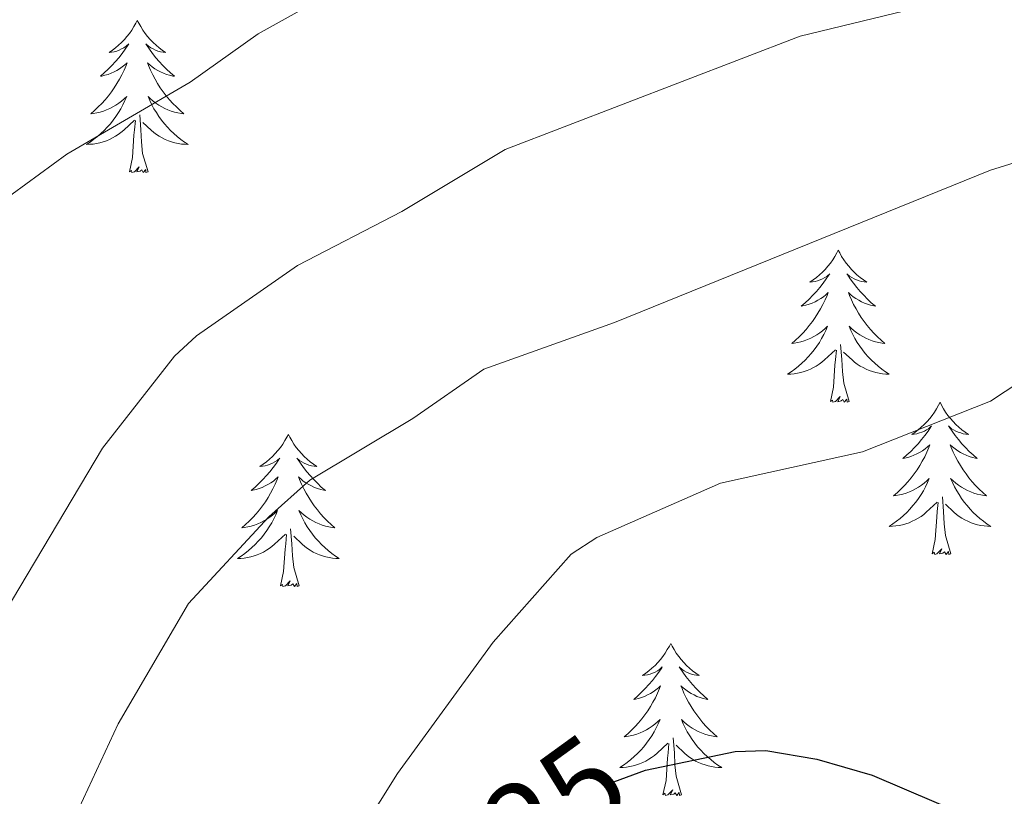
# Model space of a CAD drawing. Units: metres. Extents: x 617554 to 622059, y 4685073 to 4688119.
# Drawn here: x 621055 to 621132, y 4686565 to 4686625 of the extents above; entities that cross this region are included whole.
import ezdxf
from ezdxf.enums import TextEntityAlignment as Align

# ---------------------------------------------------------------- set-up
doc = ezdxf.new("R2010")
doc.units = ezdxf.units.M
doc.header["$MEASUREMENT"] = 0
for name, color, linetype, lineweight in [('Level 36', 19, 'Continuous', 40), ('Level 4', 36, 'Continuous', 30), ('Level 41', 19, 'Continuous', 0), ('Level 5', 36, 'Continuous', 0)]:
    doc.layers.add(name, color=color, linetype=linetype, lineweight=lineweight)
doc.styles.add('Arial', font='ARIAL.TTF', dxfattribs={"height": 0.2})

msp = doc.modelspace()

# ---------------------------------------------------------------- linework, layer by layer
at = {"layer": 'Level 36', "color": 92, "linetype": 'Continuous', "lineweight": 0}
for points in [[(621064.01, 4686625.41, 0.01), (621063.9, 4686625.19, 0.01), (621063.75, 4686624.92, 0.01), (621063.58, 4686624.65, 0.01), (621063.4, 4686624.39, 0.01), (621063.2, 4686624.15, 0.01), (621063, 4686623.91, 0.01), (621062.78, 4686623.68, 0.01), (621062.55, 4686623.47, 0.01), (621062.31, 4686623.26, 0.01), (621062.06, 4686623.07, 0.01), (621061.8, 4686622.89, 0.01), (621062, 4686622.92, 0.01), (621062.2, 4686622.96, 0.01), (621062.4, 4686623.01, 0.01), (621062.59, 4686623.08, 0.01), (621062.78, 4686623.17, 0.01), (621062.96, 4686623.26, 0.01), (621063.14, 4686623.38, 0.01), (621063.34, 4686623.57, 0.01), (621063.3, 4686623.5, 0.01), (621063.07, 4686623.16, 0.01), (621062.83, 4686622.82, 0.01), (621062.57, 4686622.49, 0.01), (621062.3, 4686622.18, 0.01), (621062.02, 4686621.87, 0.01), (621061.73, 4686621.58, 0.01), (621061.43, 4686621.3, 0.01), (621061.12, 4686621.03, 0.01), (621061.24, 4686621.05, 0.01), (621061.48, 4686621.11, 0.01), (621061.73, 4686621.18, 0.01), (621061.96, 4686621.27, 0.01), (621062.19, 4686621.37, 0.01), (621062.42, 4686621.49, 0.01), (621062.63, 4686621.62, 0.01), (621062.84, 4686621.77, 0.01), (621063.04, 4686621.92, 0.01), (621063.22, 4686622.09, 0.01), (621063.14, 4686621.87, 0.01), (621062.98, 4686621.51, 0.01), (621062.81, 4686621.15, 0.01), (621062.62, 4686620.81, 0.01), (621062.42, 4686620.47, 0.01), (621062.21, 4686620.14, 0.01), (621061.98, 4686619.81, 0.01), (621061.75, 4686619.5, 0.01), (621061.5, 4686619.2, 0.01), (621061.23, 4686618.91, 0.01), (621060.96, 4686618.63, 0.01), (621060.67, 4686618.36, 0.01), (621060.37, 4686618.1, 0.01), (621060.57, 4686618.12, 0.01), (621060.84, 4686618.17, 0.01), (621061.1, 4686618.23, 0.01), (621061.36, 4686618.31, 0.01), (621061.61, 4686618.41, 0.01), (621061.86, 4686618.51, 0.01), (621062.1, 4686618.64, 0.01), (621062.33, 4686618.78, 0.01), (621062.56, 4686618.93, 0.01), (621062.78, 4686619.09, 0.01), (621062.98, 4686619.27, 0.01), (621063.18, 4686619.45, 0.01), (621063.04, 4686619.13, 0.01)], [(621064.01, 4686625.41, 0.01), (621064.12, 4686625.19, 0.01), (621064.28, 4686624.92, 0.01), (621064.45, 4686624.65, 0.01), (621064.63, 4686624.39, 0.01), (621064.82, 4686624.15, 0.01), (621065.03, 4686623.91, 0.01), (621065.25, 4686623.68, 0.01), (621065.48, 4686623.47, 0.01), (621065.72, 4686623.26, 0.01), (621065.97, 4686623.07, 0.01), (621066.23, 4686622.89, 0.01), (621066.03, 4686622.92, 0.01), (621065.83, 4686622.96, 0.01), (621065.63, 4686623.01, 0.01), (621065.43, 4686623.08, 0.01), (621065.24, 4686623.17, 0.01), (621065.06, 4686623.26, 0.01), (621064.89, 4686623.38, 0.01), (621064.68, 4686623.57, 0.01), (621064.73, 4686623.5, 0.01), (621064.96, 4686623.16, 0.01), (621065.2, 4686622.82, 0.01), (621065.45, 4686622.49, 0.01), (621065.72, 4686622.18, 0.01), (621066, 4686621.87, 0.01), (621066.29, 4686621.58, 0.01), (621066.6, 4686621.3, 0.01), (621066.91, 4686621.03, 0.01), (621066.79, 4686621.05, 0.01), (621066.54, 4686621.11, 0.01), (621066.3, 4686621.18, 0.01), (621066.06, 4686621.27, 0.01), (621065.83, 4686621.37, 0.01), (621065.61, 4686621.49, 0.01), (621065.39, 4686621.62, 0.01), (621065.18, 4686621.77, 0.01), (621064.99, 4686621.92, 0.01), (621064.8, 4686622.09, 0.01), (621064.89, 4686621.87, 0.01), (621065.04, 4686621.51, 0.01), (621065.22, 4686621.15, 0.01), (621065.4, 4686620.81, 0.01), (621065.6, 4686620.47, 0.01), (621065.81, 4686620.14, 0.01), (621066.04, 4686619.81, 0.01), (621066.28, 4686619.5, 0.01), (621066.53, 4686619.2, 0.01), (621066.79, 4686618.91, 0.01), (621067.07, 4686618.63, 0.01), (621067.36, 4686618.36, 0.01), (621067.65, 4686618.1, 0.01), (621067.46, 4686618.12, 0.01), (621067.19, 4686618.17, 0.01), (621066.93, 4686618.23, 0.01), (621066.67, 4686618.31, 0.01), (621066.41, 4686618.41, 0.01), (621066.16, 4686618.51, 0.01), (621065.92, 4686618.64, 0.01), (621065.69, 4686618.78, 0.01), (621065.46, 4686618.93, 0.01), (621065.25, 4686619.09, 0.01), (621065.04, 4686619.27, 0.01), (621064.85, 4686619.45, 0.01), (621064.99, 4686619.13, 0.01)], [(621063.045, 4686619.127, 0.01), (621062.885, 4686618.807, 0.01), (621062.715, 4686618.487, 0.01), (621062.535, 4686618.188, 0.01), (621062.335, 4686617.888, 0.01), (621062.125, 4686617.598, 0.01), (621061.905, 4686617.318, 0.01), (621061.665, 4686617.058, 0.01), (621061.425, 4686616.798, 0.01), (621061.165, 4686616.548, 0.01), (621060.895, 4686616.318, 0.01), (621060.615, 4686616.098, 0.01), (621060.325, 4686615.888, 0.01), (621060.035, 4686615.698, 0.01), (621060.305, 4686615.708, 0.01), (621060.565, 4686615.728, 0.01), (621060.825, 4686615.768, 0.01), (621061.085, 4686615.828, 0.01), (621061.345, 4686615.898, 0.01), (621061.595, 4686615.988, 0.01), (621061.835, 4686616.088, 0.01), (621062.075, 4686616.208, 0.01), (621062.305, 4686616.338, 0.01), (621062.525, 4686616.478, 0.01), (621062.735, 4686616.638, 0.01), (621062.945, 4686616.808, 0.01), (621063.785, 4686617.607, 0.01)], [(621064.995, 4686619.127, 0.01), (621065.145, 4686618.807, 0.01), (621065.315, 4686618.487, 0.01), (621065.505, 4686618.187, 0.01), (621065.694, 4686617.887, 0.01), (621065.904, 4686617.597, 0.01), (621066.134, 4686617.317, 0.01), (621066.364, 4686617.057, 0.01), (621066.614, 4686616.797, 0.01), (621066.864, 4686616.547, 0.01), (621067.134, 4686616.317, 0.01), (621067.414, 4686616.097, 0.01), (621067.704, 4686615.887, 0.01), (621067.994, 4686615.697, 0.01), (621067.734, 4686615.707, 0.01), (621067.464, 4686615.727, 0.01), (621067.204, 4686615.767, 0.01), (621066.944, 4686615.827, 0.01), (621066.694, 4686615.897, 0.01), (621066.444, 4686615.987, 0.01), (621066.194, 4686616.087, 0.01), (621065.964, 4686616.207, 0.01), (621065.734, 4686616.337, 0.01), (621065.504, 4686616.477, 0.01), (621065.294, 4686616.637, 0.01), (621065.094, 4686616.807, 0.01), (621064.435, 4686617.427, 0.01)], [(621063.39, 4686613.56, 0.01), (621063.64, 4686614.68, 0.01), (621063.75, 4686616.42, 0.01), (621063.8, 4686616.85, 0.01), (621063.86, 4686617.58, 0.01)], [(621064.86, 4686613.56, 0.01), (621064.43, 4686615, 0.01), (621064.34, 4686615.91, 0.01), (621064.3, 4686616.85, 0.01), (621064.2, 4686618.02, 0.01)], [(621064.86, 4686613.56, 0.01), (621064.69, 4686613.49, 0.01), (621064.67, 4686613.73, 0.01), (621064.48, 4686613.51, 0.01), (621064.36, 4686613.71, 0.01), (621064.24, 4686613.61, 0.01), (621063.97, 4686613.55, 0.01), (621064.16, 4686613.94, 0.01), (621063.78, 4686613.56, 0.01), (621063.59, 4686613.51, 0.01), (621063.55, 4686613.67, 0.01), (621063.39, 4686613.56, 0.01)], [(621118.86, 4686607.43, 0.01), (621118.75, 4686607.21, 0.01), (621118.59, 4686606.93, 0.01), (621118.42, 4686606.67, 0.01), (621118.24, 4686606.41, 0.01), (621118.05, 4686606.16, 0.01), (621117.84, 4686605.92, 0.01), (621117.62, 4686605.7, 0.01), (621117.39, 4686605.48, 0.01), (621117.15, 4686605.28, 0.01), (621116.9, 4686605.09, 0.01), (621116.64, 4686604.91, 0.01), (621116.84, 4686604.93, 0.01), (621117.04, 4686604.97, 0.01), (621117.24, 4686605.02, 0.01), (621117.44, 4686605.09, 0.01), (621117.63, 4686605.18, 0.01), (621117.81, 4686605.28, 0.01), (621117.98, 4686605.39, 0.01), (621118.19, 4686605.58, 0.01), (621118.15, 4686605.51, 0.01), (621117.92, 4686605.17, 0.01), (621117.67, 4686604.83, 0.01), (621117.42, 4686604.51, 0.01), (621117.15, 4686604.19, 0.01), (621116.87, 4686603.89, 0.01), (621116.58, 4686603.59, 0.01), (621116.27, 4686603.31, 0.01), (621115.96, 4686603.04, 0.01), (621116.08, 4686603.06, 0.01), (621116.33, 4686603.12, 0.01), (621116.57, 4686603.19, 0.01), (621116.81, 4686603.28, 0.01), (621117.04, 4686603.38, 0.01), (621117.26, 4686603.5, 0.01), (621117.48, 4686603.63, 0.01), (621117.69, 4686603.78, 0.01), (621117.88, 4686603.93, 0.01), (621118.07, 4686604.11, 0.01), (621117.98, 4686603.88, 0.01), (621117.83, 4686603.52, 0.01), (621117.66, 4686603.17, 0.01), (621117.47, 4686602.82, 0.01), (621117.27, 4686602.48, 0.01), (621117.06, 4686602.15, 0.01), (621116.83, 4686601.83, 0.01), (621116.59, 4686601.52, 0.01), (621116.34, 4686601.21, 0.01), (621116.08, 4686600.92, 0.01), (621115.8, 4686600.64, 0.01), (621115.52, 4686600.37, 0.01), (621115.22, 4686600.11, 0.01), (621115.41, 4686600.14, 0.01), (621115.68, 4686600.18, 0.01), (621115.94, 4686600.25, 0.01), (621116.2, 4686600.33, 0.01), (621116.46, 4686600.42, 0.01), (621116.71, 4686600.53, 0.01), (621116.95, 4686600.65, 0.01), (621117.18, 4686600.79, 0.01), (621117.41, 4686600.94, 0.01), (621117.62, 4686601.1, 0.01), (621117.83, 4686601.28, 0.01), (621118.02, 4686601.47, 0.01), (621117.88, 4686601.14, 0.01)], [(621118.86, 4686607.43, 0.01), (621118.97, 4686607.21, 0.01), (621119.12, 4686606.93, 0.01), (621119.29, 4686606.67, 0.01), (621119.48, 4686606.41, 0.01), (621119.67, 4686606.16, 0.01), (621119.88, 4686605.92, 0.01), (621120.1, 4686605.7, 0.01), (621120.32, 4686605.48, 0.01), (621120.56, 4686605.28, 0.01), (621120.82, 4686605.09, 0.01), (621121.08, 4686604.91, 0.01), (621120.88, 4686604.93, 0.01), (621120.67, 4686604.97, 0.01), (621120.48, 4686605.02, 0.01), (621120.28, 4686605.09, 0.01), (621120.09, 4686605.18, 0.01), (621119.91, 4686605.28, 0.01), (621119.74, 4686605.39, 0.01), (621119.53, 4686605.58, 0.01), (621119.57, 4686605.51, 0.01), (621119.8, 4686605.17, 0.01), (621120.04, 4686604.83, 0.01), (621120.3, 4686604.51, 0.01), (621120.57, 4686604.19, 0.01), (621120.85, 4686603.89, 0.01), (621121.14, 4686603.59, 0.01), (621121.44, 4686603.31, 0.01), (621121.76, 4686603.04, 0.01), (621121.63, 4686603.06, 0.01), (621121.39, 4686603.12, 0.01), (621121.14, 4686603.19, 0.01), (621120.91, 4686603.28, 0.01), (621120.68, 4686603.38, 0.01), (621120.46, 4686603.5, 0.01), (621120.24, 4686603.63, 0.01), (621120.03, 4686603.78, 0.01), (621119.84, 4686603.93, 0.01), (621119.65, 4686604.11, 0.01), (621119.74, 4686603.88, 0.01), (621119.89, 4686603.52, 0.01), (621120.06, 4686603.17, 0.01), (621120.25, 4686602.82, 0.01), (621120.45, 4686602.48, 0.01), (621120.66, 4686602.15, 0.01), (621120.89, 4686601.83, 0.01), (621121.13, 4686601.52, 0.01), (621121.38, 4686601.21, 0.01), (621121.64, 4686600.92, 0.01), (621121.92, 4686600.64, 0.01), (621122.2, 4686600.37, 0.01), (621122.5, 4686600.11, 0.01), (621122.3, 4686600.14, 0.01), (621122.04, 4686600.18, 0.01), (621121.77, 4686600.25, 0.01), (621121.52, 4686600.33, 0.01), (621121.26, 4686600.42, 0.01), (621121.01, 4686600.53, 0.01), (621120.77, 4686600.65, 0.01), (621120.54, 4686600.79, 0.01), (621120.31, 4686600.94, 0.01), (621120.1, 4686601.1, 0.01), (621119.89, 4686601.28, 0.01), (621119.7, 4686601.47, 0.01), (621119.84, 4686601.14, 0.01)], [(621117.877, 4686601.143, 0.01), (621117.727, 4686600.823, 0.01), (621117.557, 4686600.513, 0.01), (621117.377, 4686600.203, 0.01), (621117.177, 4686599.903, 0.01), (621116.967, 4686599.613, 0.01), (621116.737, 4686599.343, 0.01), (621116.507, 4686599.073, 0.01), (621116.257, 4686598.813, 0.01), (621116.007, 4686598.573, 0.01), (621115.737, 4686598.333, 0.01), (621115.457, 4686598.114, 0.01), (621115.167, 4686597.904, 0.01), (621114.877, 4686597.714, 0.01), (621115.137, 4686597.724, 0.01), (621115.407, 4686597.744, 0.01), (621115.667, 4686597.794, 0.01), (621115.927, 4686597.844, 0.01), (621116.177, 4686597.913, 0.01), (621116.427, 4686598.003, 0.01), (621116.677, 4686598.103, 0.01), (621116.917, 4686598.223, 0.01), (621117.137, 4686598.353, 0.01), (621117.367, 4686598.503, 0.01), (621117.577, 4686598.653, 0.01), (621117.777, 4686598.823, 0.01), (621118.627, 4686599.623, 0.01)], [(621119.837, 4686601.143, 0.01), (621119.987, 4686600.823, 0.01), (621120.157, 4686600.513, 0.01), (621120.337, 4686600.203, 0.01), (621120.537, 4686599.903, 0.01), (621120.747, 4686599.613, 0.01), (621120.967, 4686599.343, 0.01), (621121.207, 4686599.073, 0.01), (621121.447, 4686598.813, 0.01), (621121.706, 4686598.573, 0.01), (621121.976, 4686598.333, 0.01), (621122.256, 4686598.113, 0.01), (621122.546, 4686597.903, 0.01), (621122.836, 4686597.713, 0.01), (621122.566, 4686597.723, 0.01), (621122.306, 4686597.743, 0.01), (621122.046, 4686597.793, 0.01), (621121.786, 4686597.843, 0.01), (621121.536, 4686597.913, 0.01), (621121.276, 4686598.003, 0.01), (621121.036, 4686598.103, 0.01), (621120.797, 4686598.223, 0.01), (621120.567, 4686598.353, 0.01), (621120.347, 4686598.503, 0.01), (621120.137, 4686598.653, 0.01), (621119.937, 4686598.823, 0.01), (621119.277, 4686599.443, 0.01)], [(621119.71, 4686595.57, 0.01), (621119.28, 4686597.01, 0.01), (621119.19, 4686597.92, 0.01), (621119.14, 4686598.87, 0.01), (621119.04, 4686600.03, 0.01)], [(621118.24, 4686595.57, 0.01), (621118.48, 4686596.69, 0.01), (621118.6, 4686598.43, 0.01), (621118.65, 4686598.87, 0.01), (621118.71, 4686599.59, 0.01)], [(621119.71, 4686595.57, 0.01), (621119.54, 4686595.51, 0.01), (621119.52, 4686595.75, 0.01), (621119.33, 4686595.52, 0.01), (621119.21, 4686595.73, 0.01), (621119.08, 4686595.62, 0.01), (621118.82, 4686595.56, 0.01), (621119.01, 4686595.96, 0.01), (621118.63, 4686595.58, 0.01), (621118.44, 4686595.52, 0.01), (621118.4, 4686595.69, 0.01), (621118.24, 4686595.57, 0.01)], [(621126.82, 4686595.51, 0.01), (621126.71, 4686595.29, 0.01), (621126.55, 4686595.01, 0.01), (621126.38, 4686594.75, 0.01), (621126.2, 4686594.49, 0.01), (621126.01, 4686594.24, 0.01), (621125.8, 4686594, 0.01), (621125.58, 4686593.78, 0.01), (621125.35, 4686593.56, 0.01), (621125.11, 4686593.36, 0.01), (621124.86, 4686593.17, 0.01), (621124.6, 4686592.99, 0.01), (621124.8, 4686593.01, 0.01), (621125, 4686593.05, 0.01), (621125.2, 4686593.11, 0.01), (621125.4, 4686593.17, 0.01), (621125.59, 4686593.26, 0.01), (621125.77, 4686593.36, 0.01), (621125.94, 4686593.47, 0.01), (621126.15, 4686593.66, 0.01), (621126.11, 4686593.6, 0.01), (621125.88, 4686593.25, 0.01), (621125.63, 4686592.91, 0.01), (621125.38, 4686592.59, 0.01), (621125.11, 4686592.27, 0.01), (621124.83, 4686591.97, 0.01), (621124.54, 4686591.67, 0.01), (621124.23, 4686591.39, 0.01), (621123.92, 4686591.12, 0.01), (621124.04, 4686591.14, 0.01), (621124.29, 4686591.2, 0.01), (621124.53, 4686591.27, 0.01), (621124.77, 4686591.36, 0.01), (621125, 4686591.47, 0.01), (621125.22, 4686591.58, 0.01), (621125.44, 4686591.71, 0.01), (621125.65, 4686591.86, 0.01), (621125.84, 4686592.02, 0.01), (621126.03, 4686592.19, 0.01), (621125.94, 4686591.96, 0.01), (621125.79, 4686591.6, 0.01), (621125.62, 4686591.25, 0.01), (621125.43, 4686590.9, 0.01), (621125.23, 4686590.56, 0.01), (621125.02, 4686590.23, 0.01), (621124.79, 4686589.91, 0.01), (621124.55, 4686589.6, 0.01), (621124.3, 4686589.29, 0.01), (621124.04, 4686589, 0.01), (621123.76, 4686588.72, 0.01), (621123.48, 4686588.45, 0.01), (621123.18, 4686588.19, 0.01), (621123.37, 4686588.22, 0.01), (621123.64, 4686588.27, 0.01), (621123.9, 4686588.33, 0.01), (621124.16, 4686588.41, 0.01), (621124.42, 4686588.5, 0.01), (621124.67, 4686588.61, 0.01), (621124.91, 4686588.73, 0.01), (621125.14, 4686588.87, 0.01), (621125.37, 4686589.02, 0.01), (621125.58, 4686589.18, 0.01), (621125.79, 4686589.36, 0.01), (621125.98, 4686589.55, 0.01), (621125.84, 4686589.22, 0.01)], [(621126.82, 4686595.51, 0.01), (621126.93, 4686595.29, 0.01), (621127.08, 4686595.01, 0.01), (621127.25, 4686594.75, 0.01), (621127.44, 4686594.49, 0.01), (621127.63, 4686594.24, 0.01), (621127.84, 4686594, 0.01), (621128.06, 4686593.78, 0.01), (621128.28, 4686593.56, 0.01), (621128.52, 4686593.36, 0.01), (621128.78, 4686593.17, 0.01), (621129.04, 4686592.99, 0.01), (621128.84, 4686593.01, 0.01), (621128.63, 4686593.05, 0.01), (621128.44, 4686593.11, 0.01), (621128.24, 4686593.17, 0.01), (621128.05, 4686593.26, 0.01), (621127.87, 4686593.36, 0.01), (621127.7, 4686593.47, 0.01), (621127.49, 4686593.66, 0.01), (621127.53, 4686593.6, 0.01), (621127.76, 4686593.25, 0.01), (621128, 4686592.91, 0.01), (621128.26, 4686592.59, 0.01), (621128.53, 4686592.27, 0.01), (621128.81, 4686591.97, 0.01), (621129.1, 4686591.67, 0.01), (621129.4, 4686591.39, 0.01), (621129.72, 4686591.12, 0.01), (621129.59, 4686591.14, 0.01), (621129.35, 4686591.2, 0.01), (621129.1, 4686591.27, 0.01), (621128.87, 4686591.36, 0.01), (621128.64, 4686591.47, 0.01), (621128.42, 4686591.58, 0.01), (621128.2, 4686591.71, 0.01), (621127.99, 4686591.86, 0.01), (621127.8, 4686592.02, 0.01), (621127.61, 4686592.19, 0.01), (621127.7, 4686591.96, 0.01), (621127.85, 4686591.6, 0.01), (621128.02, 4686591.25, 0.01), (621128.21, 4686590.9, 0.01), (621128.41, 4686590.56, 0.01), (621128.62, 4686590.23, 0.01), (621128.85, 4686589.91, 0.01), (621129.08, 4686589.6, 0.01), (621129.34, 4686589.29, 0.01), (621129.6, 4686589, 0.01), (621129.88, 4686588.72, 0.01), (621130.16, 4686588.45, 0.01), (621130.46, 4686588.19, 0.01), (621130.26, 4686588.22, 0.01), (621130, 4686588.27, 0.01), (621129.73, 4686588.33, 0.01), (621129.47, 4686588.41, 0.01), (621129.22, 4686588.5, 0.01), (621128.97, 4686588.61, 0.01), (621128.73, 4686588.73, 0.01), (621128.5, 4686588.87, 0.01), (621128.27, 4686589.02, 0.01), (621128.06, 4686589.18, 0.01), (621127.85, 4686589.36, 0.01), (621127.65, 4686589.55, 0.01), (621127.8, 4686589.22, 0.01)], [(621075.83, 4686593, 0.01), (621075.72, 4686592.78, 0.01), (621075.56, 4686592.51, 0.01), (621075.4, 4686592.24, 0.01), (621075.21, 4686591.98, 0.01), (621075.02, 4686591.73, 0.01), (621074.81, 4686591.5, 0.01), (621074.59, 4686591.27, 0.01), (621074.36, 4686591.05, 0.01), (621074.12, 4686590.85, 0.01), (621073.87, 4686590.66, 0.01), (621073.61, 4686590.48, 0.01), (621073.81, 4686590.51, 0.01), (621074.01, 4686590.54, 0.01), (621074.21, 4686590.6, 0.01), (621074.41, 4686590.67, 0.01), (621074.6, 4686590.75, 0.01), (621074.78, 4686590.85, 0.01), (621074.95, 4686590.96, 0.01), (621075.16, 4686591.15, 0.01), (621075.12, 4686591.09, 0.01), (621074.89, 4686590.74, 0.01), (621074.64, 4686590.41, 0.01), (621074.39, 4686590.08, 0.01), (621074.12, 4686589.77, 0.01), (621073.84, 4686589.46, 0.01), (621073.55, 4686589.17, 0.01), (621073.24, 4686588.88, 0.01), (621072.93, 4686588.61, 0.01), (621073.06, 4686588.64, 0.01), (621073.3, 4686588.69, 0.01), (621073.54, 4686588.77, 0.01), (621073.78, 4686588.85, 0.01), (621074.01, 4686588.96, 0.01), (621074.23, 4686589.08, 0.01), (621074.45, 4686589.21, 0.01), (621074.66, 4686589.35, 0.01), (621074.85, 4686589.51, 0.01), (621075.04, 4686589.68, 0.01), (621074.95, 4686589.46, 0.01), (621074.8, 4686589.1, 0.01), (621074.62, 4686588.74, 0.01), (621074.44, 4686588.39, 0.01), (621074.24, 4686588.05, 0.01), (621074.03, 4686587.72, 0.01), (621073.8, 4686587.4, 0.01), (621073.56, 4686587.09, 0.01), (621073.31, 4686586.79, 0.01), (621073.05, 4686586.49, 0.01), (621072.77, 4686586.21, 0.01), (621072.48, 4686585.94, 0.01), (621072.19, 4686585.69, 0.01), (621072.38, 4686585.71, 0.01), (621072.65, 4686585.76, 0.01), (621072.91, 4686585.82, 0.01), (621073.17, 4686585.9, 0.01), (621073.43, 4686585.99, 0.01), (621073.68, 4686586.1, 0.01), (621073.92, 4686586.23, 0.01), (621074.15, 4686586.36, 0.01), (621074.38, 4686586.51, 0.01), (621074.59, 4686586.68, 0.01), (621074.8, 4686586.85, 0.01), (621074.99, 4686587.04, 0.01), (621074.85, 4686586.71, 0.01)], [(621075.83, 4686593, 0.01), (621075.94, 4686592.78, 0.01), (621076.1, 4686592.51, 0.01), (621076.26, 4686592.24, 0.01), (621076.44, 4686591.98, 0.01), (621076.64, 4686591.73, 0.01), (621076.85, 4686591.5, 0.01), (621077.06, 4686591.27, 0.01), (621077.3, 4686591.05, 0.01), (621077.54, 4686590.85, 0.01), (621077.79, 4686590.66, 0.01), (621078.05, 4686590.48, 0.01), (621077.85, 4686590.51, 0.01), (621077.64, 4686590.54, 0.01), (621077.44, 4686590.6, 0.01), (621077.25, 4686590.67, 0.01), (621077.06, 4686590.75, 0.01), (621076.88, 4686590.85, 0.01), (621076.71, 4686590.96, 0.01), (621076.5, 4686591.15, 0.01), (621076.54, 4686591.09, 0.01), (621076.77, 4686590.74, 0.01), (621077.02, 4686590.41, 0.01), (621077.27, 4686590.08, 0.01), (621077.54, 4686589.77, 0.01), (621077.82, 4686589.46, 0.01), (621078.11, 4686589.17, 0.01), (621078.41, 4686588.88, 0.01), (621078.73, 4686588.61, 0.01), (621078.6, 4686588.64, 0.01), (621078.36, 4686588.69, 0.01), (621078.12, 4686588.77, 0.01), (621077.88, 4686588.85, 0.01), (621077.65, 4686588.96, 0.01), (621077.42, 4686589.08, 0.01), (621077.21, 4686589.21, 0.01), (621077, 4686589.35, 0.01), (621076.8, 4686589.51, 0.01), (621076.62, 4686589.68, 0.01), (621076.71, 4686589.46, 0.01), (621076.86, 4686589.1, 0.01), (621077.03, 4686588.74, 0.01), (621077.22, 4686588.39, 0.01), (621077.42, 4686588.05, 0.01), (621077.63, 4686587.72, 0.01), (621077.86, 4686587.4, 0.01), (621078.1, 4686587.09, 0.01), (621078.35, 4686586.79, 0.01), (621078.61, 4686586.49, 0.01), (621078.89, 4686586.21, 0.01), (621079.17, 4686585.94, 0.01), (621079.47, 4686585.69, 0.01), (621079.27, 4686585.71, 0.01), (621079.01, 4686585.76, 0.01), (621078.74, 4686585.82, 0.01), (621078.48, 4686585.9, 0.01), (621078.23, 4686585.99, 0.01), (621077.98, 4686586.1, 0.01), (621077.74, 4686586.23, 0.01), (621077.51, 4686586.36, 0.01), (621077.28, 4686586.51, 0.01), (621077.07, 4686586.68, 0.01), (621076.86, 4686586.85, 0.01), (621076.66, 4686587.04, 0.01), (621076.81, 4686586.71, 0.01)], [(621125.835, 4686589.223, 0.01), (621125.685, 4686588.903, 0.01), (621125.515, 4686588.593, 0.01), (621125.335, 4686588.283, 0.01), (621125.135, 4686587.983, 0.01), (621124.925, 4686587.703, 0.01), (621124.695, 4686587.423, 0.01), (621124.465, 4686587.153, 0.01), (621124.215, 4686586.893, 0.01), (621123.965, 4686586.654, 0.01), (621123.695, 4686586.414, 0.01), (621123.415, 4686586.194, 0.01), (621123.125, 4686585.984, 0.01), (621122.835, 4686585.794, 0.01), (621123.095, 4686585.804, 0.01), (621123.365, 4686585.834, 0.01), (621123.625, 4686585.874, 0.01), (621123.885, 4686585.924, 0.01), (621124.135, 4686585.994, 0.01), (621124.395, 4686586.084, 0.01), (621124.645, 4686586.193, 0.01), (621124.875, 4686586.303, 0.01), (621125.105, 4686586.433, 0.01), (621125.335, 4686586.583, 0.01), (621125.545, 4686586.733, 0.01), (621125.745, 4686586.913, 0.01), (621126.595, 4686587.703, 0.01)], [(621127.805, 4686589.223, 0.01), (621127.955, 4686588.903, 0.01), (621128.125, 4686588.593, 0.01), (621128.305, 4686588.283, 0.01), (621128.505, 4686587.983, 0.01), (621128.715, 4686587.703, 0.01), (621128.935, 4686587.423, 0.01), (621129.175, 4686587.153, 0.01), (621129.415, 4686586.893, 0.01), (621129.674, 4686586.653, 0.01), (621129.944, 4686586.413, 0.01), (621130.224, 4686586.193, 0.01), (621130.514, 4686585.983, 0.01), (621130.804, 4686585.793, 0.01), (621130.534, 4686585.803, 0.01), (621130.274, 4686585.833, 0.01), (621130.014, 4686585.873, 0.01), (621129.754, 4686585.923, 0.01), (621129.494, 4686585.993, 0.01), (621129.244, 4686586.083, 0.01), (621129.004, 4686586.193, 0.01), (621128.765, 4686586.303, 0.01), (621128.535, 4686586.433, 0.01), (621128.315, 4686586.583, 0.01), (621128.105, 4686586.733, 0.01), (621127.895, 4686586.913, 0.01), (621127.245, 4686587.533, 0.01)], [(621127.67, 4686583.65, 0.01), (621127.24, 4686585.09, 0.01), (621127.15, 4686586, 0.01), (621127.1, 4686586.95, 0.01), (621127, 4686588.11, 0.01)], [(621126.2, 4686583.65, 0.01), (621126.44, 4686584.77, 0.01), (621126.56, 4686586.51, 0.01), (621126.6, 4686586.95, 0.01), (621126.67, 4686587.67, 0.01)], [(621074.85, 4686586.709, 0.01), (621074.7, 4686586.389, 0.01), (621074.53, 4686586.079, 0.01), (621074.34, 4686585.769, 0.01), (621074.15, 4686585.479, 0.01), (621073.94, 4686585.189, 0.01), (621073.72, 4686584.909, 0.01), (621073.48, 4686584.639, 0.01), (621073.23, 4686584.389, 0.01), (621072.98, 4686584.139, 0.01), (621072.71, 4686583.909, 0.01), (621072.43, 4686583.679, 0.01), (621072.14, 4686583.469, 0.01), (621071.85, 4686583.279, 0.01), (621072.11, 4686583.289, 0.01), (621072.38, 4686583.319, 0.01), (621072.64, 4686583.359, 0.01), (621072.9, 4686583.419, 0.01), (621073.15, 4686583.489, 0.01), (621073.4, 4686583.569, 0.01), (621073.65, 4686583.679, 0.01), (621073.88, 4686583.789, 0.01), (621074.12, 4686583.929, 0.01), (621074.34, 4686584.069, 0.01), (621074.55, 4686584.229, 0.01), (621074.75, 4686584.399, 0.01), (621075.6, 4686585.199, 0.01)], [(621076.81, 4686586.708, 0.01), (621076.96, 4686586.388, 0.01), (621077.13, 4686586.078, 0.01), (621077.31, 4686585.768, 0.01), (621077.51, 4686585.478, 0.01), (621077.72, 4686585.188, 0.01), (621077.94, 4686584.908, 0.01), (621078.18, 4686584.638, 0.01), (621078.42, 4686584.388, 0.01), (621078.68, 4686584.138, 0.01), (621078.95, 4686583.908, 0.01), (621079.23, 4686583.678, 0.01), (621079.52, 4686583.468, 0.01), (621079.81, 4686583.278, 0.01), (621079.54, 4686583.288, 0.01), (621079.28, 4686583.318, 0.01), (621079.02, 4686583.358, 0.01), (621078.76, 4686583.419, 0.01), (621078.5, 4686583.489, 0.01), (621078.26, 4686583.569, 0.01), (621078.01, 4686583.679, 0.01), (621077.77, 4686583.789, 0.01), (621077.54, 4686583.929, 0.01), (621077.32, 4686584.069, 0.01), (621077.11, 4686584.229, 0.01), (621076.9, 4686584.399, 0.01), (621076.25, 4686585.019, 0.01)], [(621075.21, 4686581.15, 0.01), (621075.46, 4686582.27, 0.01), (621075.57, 4686584.01, 0.01), (621075.62, 4686584.44, 0.01), (621075.68, 4686585.16, 0.01)], [(621076.68, 4686581.15, 0.01), (621076.25, 4686582.59, 0.01), (621076.16, 4686583.49, 0.01), (621076.11, 4686584.44, 0.01), (621076.01, 4686585.61, 0.01)], [(621127.67, 4686583.65, 0.01), (621127.5, 4686583.59, 0.01), (621127.48, 4686583.83, 0.01), (621127.29, 4686583.6, 0.01), (621127.16, 4686583.81, 0.01), (621127.04, 4686583.7, 0.01), (621126.77, 4686583.65, 0.01), (621126.97, 4686584.04, 0.01), (621126.58, 4686583.66, 0.01), (621126.4, 4686583.6, 0.01), (621126.36, 4686583.77, 0.01), (621126.2, 4686583.65, 0.01)], [(621076.68, 4686581.15, 0.01), (621076.51, 4686581.08, 0.01), (621076.49, 4686581.32, 0.01), (621076.3, 4686581.1, 0.01), (621076.18, 4686581.3, 0.01), (621076.06, 4686581.19, 0.01), (621075.78, 4686581.14, 0.01), (621075.98, 4686581.53, 0.01), (621075.6, 4686581.15, 0.01), (621075.41, 4686581.1, 0.01), (621075.37, 4686581.26, 0.01), (621075.21, 4686581.15, 0.01)], [(621105.75, 4686576.64, 0.01), (621105.64, 4686576.42, 0.01), (621105.48, 4686576.15, 0.01), (621105.32, 4686575.88, 0.01), (621105.14, 4686575.62, 0.01), (621104.94, 4686575.37, 0.01), (621104.73, 4686575.14, 0.01), (621104.52, 4686574.91, 0.01), (621104.28, 4686574.69, 0.01), (621104.04, 4686574.49, 0.01), (621103.79, 4686574.3, 0.01), (621103.53, 4686574.12, 0.01), (621103.73, 4686574.15, 0.01), (621103.94, 4686574.18, 0.01), (621104.14, 4686574.24, 0.01), (621104.33, 4686574.31, 0.01), (621104.52, 4686574.39, 0.01), (621104.7, 4686574.49, 0.01), (621104.87, 4686574.6, 0.01), (621105.08, 4686574.79, 0.01), (621105.04, 4686574.73, 0.01), (621104.81, 4686574.38, 0.01), (621104.56, 4686574.05, 0.01), (621104.31, 4686573.72, 0.01), (621104.04, 4686573.41, 0.01), (621103.76, 4686573.1, 0.01), (621103.47, 4686572.81, 0.01), (621103.17, 4686572.52, 0.01), (621102.85, 4686572.25, 0.01), (621102.98, 4686572.28, 0.01), (621103.22, 4686572.33, 0.01), (621103.46, 4686572.41, 0.01), (621103.7, 4686572.49, 0.01), (621103.93, 4686572.6, 0.01), (621104.16, 4686572.72, 0.01), (621104.37, 4686572.85, 0.01), (621104.58, 4686572.99, 0.01), (621104.78, 4686573.15, 0.01), (621104.96, 4686573.32, 0.01), (621104.87, 4686573.1, 0.01), (621104.72, 4686572.74, 0.01), (621104.55, 4686572.38, 0.01), (621104.36, 4686572.03, 0.01), (621104.16, 4686571.69, 0.01), (621103.95, 4686571.36, 0.01), (621103.72, 4686571.04, 0.01), (621103.48, 4686570.73, 0.01), (621103.23, 4686570.43, 0.01), (621102.97, 4686570.13, 0.01), (621102.69, 4686569.85, 0.01), (621102.41, 4686569.58, 0.01), (621102.11, 4686569.33, 0.01), (621102.31, 4686569.35, 0.01), (621102.57, 4686569.4, 0.01), (621102.84, 4686569.46, 0.01), (621103.1, 4686569.54, 0.01), (621103.35, 4686569.63, 0.01), (621103.6, 4686569.74, 0.01), (621103.84, 4686569.87, 0.01), (621104.07, 4686570, 0.01), (621104.3, 4686570.15, 0.01), (621104.51, 4686570.32, 0.01), (621104.72, 4686570.49, 0.01), (621104.92, 4686570.68, 0.01), (621104.77, 4686570.35, 0.01)], [(621105.75, 4686576.64, 0.01), (621105.86, 4686576.42, 0.01), (621106.02, 4686576.15, 0.01), (621106.18, 4686575.88, 0.01), (621106.37, 4686575.62, 0.01), (621106.56, 4686575.37, 0.01), (621106.77, 4686575.14, 0.01), (621106.99, 4686574.91, 0.01), (621107.22, 4686574.69, 0.01), (621107.46, 4686574.49, 0.01), (621107.71, 4686574.3, 0.01), (621107.97, 4686574.12, 0.01), (621107.77, 4686574.15, 0.01), (621107.57, 4686574.18, 0.01), (621107.37, 4686574.24, 0.01), (621107.17, 4686574.31, 0.01), (621106.98, 4686574.39, 0.01), (621106.8, 4686574.49, 0.01), (621106.63, 4686574.6, 0.01), (621106.42, 4686574.79, 0.01), (621106.46, 4686574.73, 0.01), (621106.69, 4686574.38, 0.01), (621106.94, 4686574.05, 0.01), (621107.19, 4686573.72, 0.01), (621107.46, 4686573.41, 0.01), (621107.74, 4686573.1, 0.01), (621108.03, 4686572.81, 0.01), (621108.34, 4686572.52, 0.01), (621108.65, 4686572.25, 0.01), (621108.52, 4686572.28, 0.01), (621108.28, 4686572.33, 0.01), (621108.04, 4686572.41, 0.01), (621107.8, 4686572.49, 0.01), (621107.57, 4686572.6, 0.01), (621107.35, 4686572.72, 0.01), (621107.13, 4686572.85, 0.01), (621106.92, 4686572.99, 0.01), (621106.73, 4686573.15, 0.01), (621106.54, 4686573.32, 0.01), (621106.63, 4686573.1, 0.01), (621106.78, 4686572.74, 0.01), (621106.96, 4686572.38, 0.01), (621107.14, 4686572.03, 0.01), (621107.34, 4686571.69, 0.01), (621107.55, 4686571.36, 0.01), (621107.78, 4686571.04, 0.01), (621108.02, 4686570.73, 0.01), (621108.27, 4686570.43, 0.01), (621108.53, 4686570.13, 0.01), (621108.81, 4686569.85, 0.01), (621109.1, 4686569.58, 0.01), (621109.39, 4686569.33, 0.01), (621109.2, 4686569.35, 0.01), (621108.93, 4686569.4, 0.01), (621108.67, 4686569.46, 0.01), (621108.41, 4686569.54, 0.01), (621108.15, 4686569.63, 0.01), (621107.9, 4686569.74, 0.01), (621107.66, 4686569.87, 0.01), (621107.43, 4686570, 0.01), (621107.2, 4686570.15, 0.01), (621106.99, 4686570.32, 0.01), (621106.78, 4686570.49, 0.01), (621106.59, 4686570.68, 0.01), (621106.73, 4686570.35, 0.01)], [(621104.766, 4686570.347, 0.01), (621104.616, 4686570.027, 0.01), (621104.446, 4686569.717, 0.01), (621104.266, 4686569.407, 0.01), (621104.066, 4686569.117, 0.01), (621103.856, 4686568.827, 0.01), (621103.636, 4686568.547, 0.01), (621103.396, 4686568.277, 0.01), (621103.156, 4686568.027, 0.01), (621102.896, 4686567.777, 0.01), (621102.626, 4686567.547, 0.01), (621102.346, 4686567.317, 0.01), (621102.056, 4686567.107, 0.01), (621101.766, 4686566.917, 0.01), (621102.036, 4686566.927, 0.01), (621102.296, 4686566.957, 0.01), (621102.556, 4686566.997, 0.01), (621102.816, 4686567.057, 0.01), (621103.076, 4686567.127, 0.01), (621103.315, 4686567.207, 0.01), (621103.565, 4686567.317, 0.01), (621103.805, 4686567.427, 0.01), (621104.035, 4686567.567, 0.01), (621104.255, 4686567.707, 0.01), (621104.465, 4686567.867, 0.01), (621104.675, 4686568.037, 0.01), (621105.515, 4686568.837, 0.01)], [(621106.725, 4686570.347, 0.01), (621106.875, 4686570.027, 0.01), (621107.045, 4686569.717, 0.01), (621107.235, 4686569.407, 0.01), (621107.425, 4686569.117, 0.01), (621107.635, 4686568.827, 0.01), (621107.855, 4686568.547, 0.01), (621108.095, 4686568.277, 0.01), (621108.345, 4686568.027, 0.01), (621108.605, 4686567.777, 0.01), (621108.875, 4686567.547, 0.01), (621109.155, 4686567.317, 0.01), (621109.445, 4686567.107, 0.01), (621109.735, 4686566.917, 0.01), (621109.465, 4686566.927, 0.01), (621109.205, 4686566.957, 0.01), (621108.945, 4686566.997, 0.01), (621108.685, 4686567.057, 0.01), (621108.435, 4686567.127, 0.01), (621108.185, 4686567.207, 0.01), (621107.925, 4686567.317, 0.01), (621107.695, 4686567.427, 0.01), (621107.455, 4686567.567, 0.01), (621107.235, 4686567.707, 0.01), (621107.025, 4686567.867, 0.01), (621106.825, 4686568.037, 0.01), (621106.165, 4686568.657, 0.01)], [(621105.13, 4686564.79, 0.01), (621105.38, 4686565.91, 0.01), (621105.49, 4686567.65, 0.01), (621105.54, 4686568.08, 0.01), (621105.6, 4686568.8, 0.01)], [(621106.6, 4686564.79, 0.01), (621106.17, 4686566.23, 0.01), (621106.08, 4686567.13, 0.01), (621106.04, 4686568.08, 0.01), (621105.93, 4686569.25, 0.01)], [(621106.6, 4686564.79, 0.01), (621106.43, 4686564.72, 0.01), (621106.41, 4686564.96, 0.01), (621106.22, 4686564.74, 0.01), (621106.1, 4686564.94, 0.01), (621105.98, 4686564.83, 0.01), (621105.71, 4686564.78, 0.01), (621105.9, 4686565.17, 0.01), (621105.52, 4686564.79, 0.01), (621105.33, 4686564.74, 0.01), (621105.29, 4686564.9, 0.01), (621105.13, 4686564.79, 0.01)]]:
    msp.add_polyline3d(points, dxfattribs=at)
at = {"layer": 'Level 4', "color": 36, "linetype": 'Continuous', "lineweight": 30}
msp.add_polyline3d([(621101.3, 4686565.81, 425.01), (621103.78, 4686566.7, 425.01), (621110.78, 4686568.18, 425.01), (621113.18, 4686568.26, 425.01), (621117.18, 4686567.58, 425.01), (621121.51, 4686566.31, 425.01), (621129.01, 4686563.1, 425.01)], dxfattribs=at)
at = {"layer": 'Level 5', "color": 36, "linetype": 'Continuous', "lineweight": 0}
for points in [[(621047.77, 4686607.1, 405.01), (621058.5, 4686614.93, 405.01), (621068.15, 4686620.58, 405.01), (621073.47, 4686624.37, 405.01), (621081.46, 4686628.83, 405.01), (621099.78, 4686635.76, 405.01), (621109.19, 4686637.73, 405.01), (621120.38, 4686638.64, 405.01), (621131.519, 4686641.369, 405.01), (621135.769, 4686643.298, 405.01), (621141.749, 4686646.747, 405.01), (621147.299, 4686650.876, 405.01), (621150.998, 4686653.086, 405.01), (621157.578, 4686654.505, 405.01), (621162.697, 4686654.174, 405.01), (621179.525, 4686650.223, 405.01), (621196.293, 4686643.192, 405.01), (621198.432, 4686642.721, 405.01), (621209.771, 4686643.31, 405.01), (621213.871, 4686643.12, 405.01), (621237.518, 4686638.518, 405.01)], [(621047.74, 4686569.19, 410.01), (621061.28, 4686591.93, 410.01), (621066.92, 4686599.12, 410.01), (621068.65, 4686600.72, 410.01), (621076.54, 4686606.23, 410.01), (621084.72, 4686610.45, 410.01), (621092.8, 4686615.31, 410.01), (621115.87, 4686624.18, 410.01), (621136.24, 4686629.14, 410.01), (621144.68, 4686632.64, 410.01), (621155.38, 4686636.33, 410.01), (621164.82, 4686636.83, 410.01), (621173.64, 4686635.16, 410.01), (621177.87, 4686633.83, 410.01), (621185.84, 4686630.02, 410.01), (621193.69, 4686625.03, 410.01), (621195.55, 4686624.29, 410.01), (621204.81, 4686622.43, 410.01), (621222.64, 4686620.48, 410.01)], [(621055.05, 4686554.273, 415.01), (621062.52, 4686570.331, 415.01), (621068.021, 4686579.77, 415.01), (621074.301, 4686586.549, 415.01), (621077.52, 4686589.418, 415.01), (621085.58, 4686594.247, 415.01), (621091.12, 4686598.116, 415.01), (621101.349, 4686601.765, 415.01), (621130.757, 4686613.681, 415.01), (621143.776, 4686617.739, 415.01), (621155.675, 4686619.458, 415.01), (621173.143, 4686618.786, 415.01), (621183.571, 4686617.335, 415.01), (621192.84, 4686614.804, 415.01), (621196.82, 4686613.274, 415.01), (621202.839, 4686610.253, 415.01), (621223.595, 4686599.052, 415.01), (621249.282, 4686597.35, 415.01), (621263.541, 4686596.808, 415.01), (621277.069, 4686595.317, 415.01), (621286.968, 4686592.686, 415.01)], [(621081.67, 4686562.12, 420.01), (621084.36, 4686566.46, 420.01), (621091.85, 4686576.73, 420.01), (621097.95, 4686583.63, 420.01), (621099.96, 4686584.92, 420.01), (621109.64, 4686589.18, 420.01), (621120.75, 4686591.63, 420.01), (621130.77, 4686595.6, 420.01), (621136.51, 4686599.39, 420.01), (621143.35, 4686605.46, 420.01), (621147.27, 4686607.59, 420.01), (621154.61, 4686609.34, 420.01), (621159.17, 4686609.55, 420.01), (621166.18, 4686608.34, 420.01), (621175.1, 4686605.85, 420.01), (621184.54, 4686604.35, 420.01), (621190.73, 4686602.77, 420.01), (621201.54, 4686598.4, 420.01), (621211.2, 4686592.53, 420.01), (621221.24, 4686587.58, 420.01)]]:
    msp.add_polyline3d(points, dxfattribs=at)

# ---------------------------------------------------------------- texts
at = {"layer": 'Level 41', "color": 39, "linetype": 'Continuous', "lineweight": 0, "style": 'Arial'}
msp.add_text('425', height=6.9999, rotation=35.91703, dxfattribs=at).set_placement((621094.563, 4686562.465, 425.01), align=Align.MIDDLE_CENTER)

doc.saveas('drawing.dxf')
